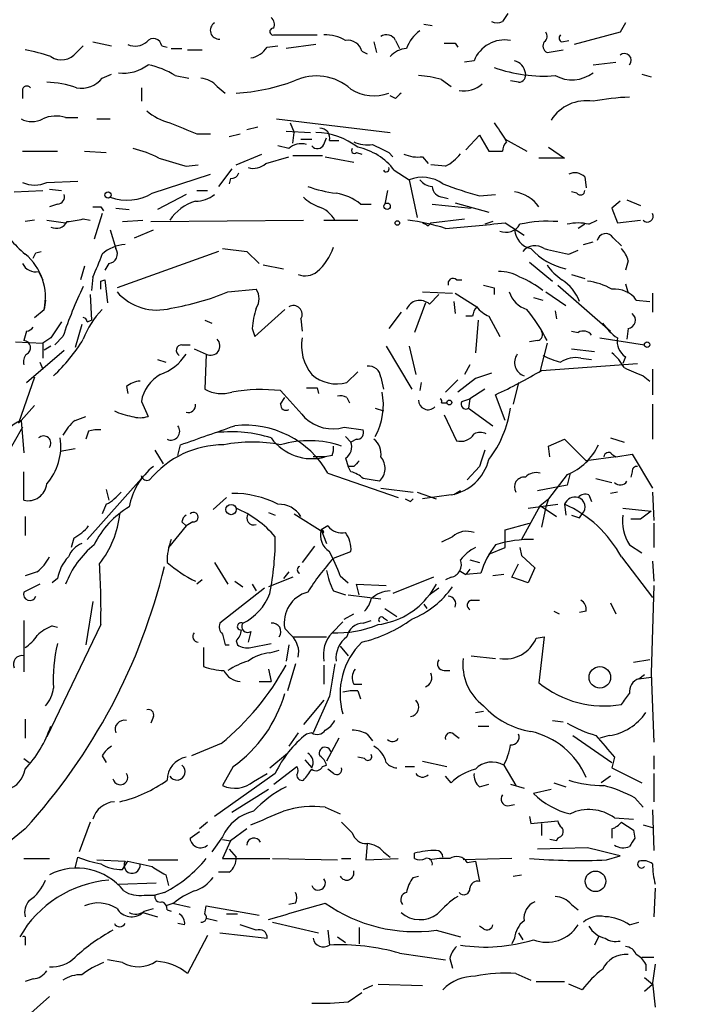
# Model space of a CAD drawing. Extents: x 12 to 358994, y -178430 to 180079.
# Drawn here: x 835 to 877, y 204 to 266 of the extents above; entities that cross this region are included whole.
import ezdxf

# ---------------------------------------------------------------- set-up
doc = ezdxf.new("R2010")
doc.units = 0
doc.header["$MEASUREMENT"] = 0
doc.layers.add('MAIN', color=5, linetype='CONTINUOUS')

msp = doc.modelspace()

# ---------------------------------------------------------------- linework, layer by layer
at = {"layer": 'MAIN'}
for p, q in [((860.7213, 265.5993), (861.2293, 265.5146)), ((872.998, 265.0913), (870.1193, 264.3293)), ((873.3367, 265.684), (872.998, 265.0913)), ((839.978, 264.4986), (841.1633, 264.2446)), ((851.3233, 264.922), (854.0327, 264.922)), ((857.5887, 264.4986), (857.758, 263.8213)), ((858.9433, 264.5833), (859.1973, 264.0753)), ((869.3573, 264.4986), (869.7807, 264.5833)), ((838.962, 263.8213), (839.3853, 264.2446)), ((844.296, 264.2446), (844.6347, 264.16)), ((844.8887, 264.0753), (845.566, 264.0753)), ((845.9047, 263.9906), (846.836, 263.9906)), ((850.9, 264.16), (851.5773, 264.2446)), ((853.948, 264.3293), (852.0853, 264.0753)), ((856.8267, 263.906), (857.1653, 263.7366)), ((862.6687, 264.414), (862.838, 264.16)), ((868.426, 263.8213), (869.442, 263.9906)), ((863.854, 263.3133), (863.2613, 263.2286)), ((871.3047, 263.0593), (872.744, 263.2286)), ((840.5707, 262.2126), (841.1633, 262.4666)), ((845.1427, 262.382), (845.9893, 262.2126)), ((861.822, 262.128), (862.4147, 261.7046)), ((866.648, 261.9586), (866.14, 262.0433)), ((874.3527, 262.4666), (874.9453, 262.2973)), ((835.5753, 261.4506), (835.5753, 260.9426)), ((843.026, 261.62), (843.026, 260.7733)), ((847.7673, 261.7046), (848.2753, 261.2813)), ((858.9433, 260.9426), (858.6047, 261.112)), ((838.2847, 259.7573), (839.0467, 259.7573)), ((840.232, 259.6726), (841.0787, 259.6726)), ((851.4927, 259.6726), (858.6047, 258.826)), ((849.63, 258.9953), (850.3073, 259.1646)), ((852.3393, 259.4186), (852.5933, 258.826)), ((846.4973, 258.7413), (847.344, 258.7413)), ((848.5293, 258.572), (849.2067, 258.7413)), ((852.0853, 258.9106), (853.6093, 258.826)), ((852.5087, 258.1486), (852.5933, 258.826)), ((853.0167, 258.4026), (853.694, 258.4026)), ((854.456, 258.064), (854.6253, 258.4873)), ((854.7947, 258.318), (855.3873, 258.318)), ((863.346, 257.7253), (864.1927, 258.6566)), ((864.1927, 258.6566), (864.7853, 257.6406)), ((865.8013, 258.4026), (867.156, 257.6406)), ((865.886, 258.2333), (865.8013, 258.4026)), ((852.2547, 257.81), (851.5773, 257.9793)), ((868.5107, 257.8946), (869.5267, 257.2173)), ((835.5753, 257.6406), (837.7767, 257.6406)), ((839.47, 257.6406), (840.8247, 257.556)), ((848.9527, 256.794), (850.5613, 257.4713)), ((850.8153, 256.8786), (852.2547, 257.302)), ((852.5087, 257.3866), (854.3713, 257.3866)), ((854.5407, 257.302), (856.3187, 256.9633)), ((856.488, 257.556), (856.8267, 257.4713)), ((858.52, 257.556), (858.774, 257.302)), ((860.6367, 257.302), (860.9753, 256.8786)), ((869.5267, 257.2173), (867.918, 257.2173)), ((845.82, 256.7093), (846.582, 256.794)), ((848.6987, 256.54), (847.852, 255.4393)), ((858.8587, 256.4553), (859.79, 255.8626)), ((862.076, 256.7093), (861.1447, 256.794)), ((843.7033, 255.016), (847.344, 256.2013)), ((848.614, 255.9473), (848.5293, 255.6086)), ((859.79, 255.8626), (860.298, 253.492)), ((870.7967, 256.032), (870.8813, 255.3546)), ((837.0993, 255.6933), (839.0467, 255.778)), ((837.2687, 255.27), (838.0307, 255.1853)), ((835.0673, 255.1006), (836.8453, 255.1853)), ((845.82, 254.9313), (844.042, 254)), ((846.4973, 255.1853), (847.1747, 255.1853)), ((858.4353, 255.1853), (858.266, 254.3386)), ((861.9067, 254.762), (862.2453, 254.6773)), ((864.1927, 254.8466), (865.2087, 254.9313)), ((870.2887, 255.016), (869.95, 255.1006)), ((837.7767, 254.3386), (837.2687, 254.1693)), ((840.486, 254.1693), (840.6553, 253.9153)), ((841.4173, 254.0846), (842.264, 254)), ((856.742, 254.3386), (857.4193, 254.3386)), ((861.2293, 254.3386), (863.6847, 254.0846)), ((862.6687, 254.4233), (864.7853, 253.8306)), ((872.998, 254.508), (872.49, 254.0846)), ((872.49, 254.0846), (872.8287, 253.1533)), ((873.4213, 254.5926), (874.268, 254.254)), ((839.3853, 253.4073), (839.8087, 253.3226)), ((840.5707, 253.746), (840.0627, 252.1373)), ((861.1447, 253.1533), (863.2613, 253.4073)), ((836.3373, 253.3226), (835.7447, 253.238)), ((837.0993, 253.3226), (838.2847, 253.1533)), ((841.8407, 253.238), (843.1107, 253.3226)), ((843.6187, 253.238), (853.186, 253.3226)), ((854.456, 253.3226), (856.5727, 253.3226)), ((860.9753, 252.984), (861.1447, 253.1533)), ((865.0393, 253.238), (864.5313, 253.0686)), ((865.8013, 253.1533), (866.9867, 252.3913)), ((870.7967, 253.0686), (870.3733, 252.8146)), ((871.0507, 253.0686), (871.5587, 253.3226)), ((872.8287, 253.1533), (874.268, 253.3226)), ((841.0787, 252.73), (841.4173, 251.5446)), ((842.6027, 252.222), (843.788, 252.73)), ((872.5747, 252.222), (873.0827, 251.714)), ((848.106, 251.5446), (849.63, 251.3753)), ((870.712, 251.7986), (871.3047, 251.968)), ((836.422, 251.2906), (836.7607, 251.3753)), ((847.852, 251.3753), (841.502, 249.0893)), ((849.63, 251.3753), (850.392, 250.6133)), ((869.7807, 251.206), (870.3733, 251.46)), ((839.47, 250.444), (839.216, 249.5973)), ((840.994, 250.6133), (840.74, 250.19)), ((850.646, 250.5286), (851.916, 250.2746)), ((867.3253, 250.698), (868.7647, 249.5126)), ((873.506, 250.7826), (873.3367, 250.19)), ((836.5913, 250.1053), (836.8453, 249.5973)), ((839.978, 249.7666), (839.8933, 248.92)), ((869.95, 249.936), (870.7967, 249.682)), ((840.486, 249.5126), (840.74, 249.5973)), ((840.74, 249.5973), (840.9093, 248.158)), ((862.7533, 249.5973), (863.092, 249.5973)), ((865.124, 249.0893), (865.124, 248.666)), ((869.1033, 249.2586), (872.4053, 246.38)), ((873.3367, 249.3433), (873.506, 248.7506)), ((839.8087, 248.666), (839.8933, 247.0573)), ((848.4447, 248.8353), (850.2227, 249.0046)), ((860.6367, 248.8353), (862.4993, 248.7506)), ((861.06, 248.0733), (861.6527, 248.666)), ((862.6687, 248.7506), (864.0233, 247.904)), ((867.5793, 248.4966), (868.172, 248.3273)), ((868.3413, 248.8353), (869.6113, 247.9886)), ((875.03, 248.7506), (875.03, 247.5653)), ((837.0147, 248.3273), (836.93, 247.7346)), ((860.806, 248.158), (860.1287, 246.2953)), ((862.584, 248.2426), (862.6687, 247.4806)), ((874.014, 248.3273), (874.8607, 248.2426)), ((836.3373, 247.2266), (836.93, 247.7346)), ((850.138, 246.0413), (852.0007, 247.7346)), ((859.282, 247.5653), (858.52, 246.5493)), ((863.7693, 247.3113), (863.346, 247.3113)), ((864.7853, 247.3113), (865.4627, 246.0413)), ((868.934, 247.65), (869.0187, 247.142)), ((839.3007, 246.8033), (838.8773, 245.364)), ((839.6393, 246.9726), (839.8933, 247.0573)), ((847.0053, 247.0573), (847.4287, 246.888)), ((853.0167, 247.142), (853.1013, 246.38)), ((864.108, 247.0573), (863.9387, 245.0253)), ((835.8293, 246.38), (835.66, 245.7873)), ((838.1153, 246.0413), (837.6073, 245.5333)), ((849.9687, 246.5493), (850.138, 246.0413)), ((869.95, 246.38), (870.3733, 246.2953)), ((873.506, 246.5493), (873.4213, 245.872)), ((835.152, 245.7026), (836.8453, 245.618)), ((837.3533, 245.9566), (836.8453, 245.618)), ((836.8453, 245.618), (836.8453, 244.6866)), ((837.3533, 245.4486), (836.93, 245.1946)), ((845.566, 245.5333), (846.074, 245.5333)), ((858.3507, 245.4486), (859.9593, 242.7393)), ((859.79, 245.4486), (860.2133, 243.6706)), ((867.8333, 245.7873), (867.3253, 245.7026)), ((868.426, 245.618), (868.0027, 243.9246)), ((871.728, 245.9566), (874.522, 245.5333)), ((835.8293, 243.1626), (838.2, 245.1946)), ((846.328, 245.2793), (847.09, 244.9406)), ((847.09, 244.9406), (847.0053, 242.7393)), ((869.95, 245.2793), (871.3893, 245.11)), ((873.3367, 244.7713), (873.1673, 244.348)), ((836.676, 244.4326), (836.8453, 244.0093)), ((844.042, 244.602), (844.55, 244.4326)), ((863.6, 244.2633), (863.2613, 243.6706)), ((868.0873, 243.9246), (874.0987, 244.348)), ((870.5427, 244.6866), (871.22, 244.602)), ((855.8953, 243.1626), (856.5727, 243.84)), ((874.4373, 243.586), (874.8607, 243.2473)), ((875.03, 244.0093), (875.03, 242.4006)), ((836.3373, 243.5013), (835.3213, 240.6226)), ((842.0947, 242.9086), (842.1793, 242.4853)), ((858.012, 243.5013), (858.1813, 242.7393)), ((860.552, 243.1626), (860.4673, 242.6546)), ((862.838, 243.332), (862.076, 242.57)), ((863.9387, 243.4166), (862.838, 242.57)), ((866.648, 243.1626), (866.3093, 241.808)), ((854.0327, 242.824), (854.1173, 242.4853)), ((864.5313, 242.7393), (863.6, 242.1466)), ((865.8013, 240.792), (865.2087, 242.4006)), ((836.3373, 241.7233), (835.4907, 240.792)), ((843.026, 241.9773), (843.4493, 241.046)), ((851.7467, 241.808), (852.0007, 242.2313)), ((855.8953, 242.2313), (856.0647, 241.8926)), ((861.822, 241.8926), (862.1607, 241.8926)), ((863.092, 241.9773), (863.6, 242.1466)), ((863.6, 242.1466), (863.5153, 241.554)), ((875.03, 241.808), (875.03, 239.6066)), ((838.8773, 240.792), (839.5547, 241.046)), ((857.6733, 241.554), (858.1813, 241.3846)), ((861.9913, 241.1306), (862.7533, 239.522)), ((863.5153, 241.554), (865.0393, 240.4533)), ((835.3213, 240.6226), (835.4907, 240.792)), ((835.4907, 240.792), (835.66, 238.76)), ((835.5753, 240.3686), (833.882, 237.4053)), ((839.724, 240.1146), (839.5547, 239.6066)), ((855.726, 240.3686), (856.9113, 240.1993)), ((845.312, 238.5906), (845.4813, 239.268)), ((855.8107, 239.776), (856.1493, 239.4373)), ((856.488, 239.6066), (856.1493, 239.4373)), ((868.5107, 239.1833), (869.5267, 239.6066)), ((869.5267, 239.6066), (870.8813, 238.252)), ((872.4053, 239.6913), (873.252, 239.4373)), ((838.8773, 239.014), (837.946, 238.8446)), ((843.8727, 238.9293), (844.3807, 238.0826)), ((854.964, 238.5906), (854.5407, 238.506)), ((868.5953, 238.506), (868.5107, 239.1833)), ((872.49, 238.6753), (872.744, 238.506)), ((872.744, 238.506), (873.76, 238.6753)), ((873.76, 238.6753), (875.03, 236.5586)), ((854.5407, 238.506), (853.7787, 238.506)), ((855.8107, 238.4213), (855.98, 237.9133)), ((872.744, 238.506), (870.8813, 238.252)), ((835.66, 235.7966), (835.66, 237.5746)), ((854.71, 237.49), (859.1127, 235.966)), ((856.3187, 237.9133), (855.98, 237.9133)), ((856.1493, 237.5746), (855.98, 237.9133)), ((864.1927, 237.9133), (863.4307, 237.0666)), ((869.696, 237.4053), (868.5107, 235.8813)), ((869.8653, 237.49), (869.696, 236.728)), ((873.76, 237.5746), (873.6753, 237.236)), ((843.026, 237.1513), (839.6393, 233.3413)), ((869.696, 236.728), (867.8333, 236.3893)), ((871.474, 237.1513), (872.49, 236.8973)), ((840.8247, 236.474), (840.994, 235.7966)), ((858.012, 236.5586), (860.044, 236.3046)), ((860.298, 236.3046), (861.4833, 235.8813)), ((862.4147, 236.1353), (860.6367, 235.8813)), ((863.0073, 236.3893), (862.584, 236.1353)), ((871.0507, 236.1353), (871.22, 235.712)), ((872.8287, 236.3046), (872.4053, 236.22)), ((875.03, 236.3046), (875.1147, 234.5266)), ((840.8247, 235.5426), (840.5707, 234.95)), ((848.36, 235.966), (847.5133, 235.204)), ((859.8747, 235.712), (860.044, 235.8813)), ((867.2407, 235.2886), (869.1033, 235.5426)), ((868.0027, 235.458), (868.5107, 235.8813)), ((868.5107, 235.8813), (868.3413, 235.3733)), ((869.5267, 235.5426), (869.6113, 234.8653)), ((850.9847, 235.0346), (851.408, 234.8653)), ((852.5933, 234.95), (854.456, 233.7646)), ((868.0027, 235.458), (866.8173, 233.3413)), ((868.0027, 235.458), (869.0187, 234.7806)), ((868.3413, 235.3733), (868.0873, 234.1033)), ((870.458, 234.696), (870.6273, 234.95)), ((873.1673, 235.2886), (874.9453, 235.1193)), ((835.7447, 234.7806), (835.7447, 233.5953)), ((845.566, 234.442), (845.82, 234.188)), ((846.2433, 234.442), (845.82, 234.188)), ((865.8013, 233.934), (867.3253, 234.3573)), ((874.268, 234.6113), (873.6753, 234.6113)), ((875.1147, 234.3573), (875.1147, 232.8333)), ((845.82, 234.188), (844.7193, 232.8333)), ((854.71, 234.188), (854.2867, 233.934)), ((854.2867, 233.934), (854.6253, 233.0873)), ((865.8013, 232.8333), (865.8013, 233.934)), ((838.7927, 233.426), (838.6233, 232.8333)), ((862.4993, 233.5106), (861.822, 233.172)), ((853.8633, 232.918), (853.1013, 231.902)), ((855.0487, 232.156), (856.1493, 232.5793)), ((864.7853, 232.41), (865.8013, 232.8333)), ((866.7327, 232.8333), (866.8173, 232.3253)), ((873.5907, 233.0026), (874.3527, 232.4946)), ((847.598, 231.902), (848.4447, 230.5473)), ((863.6, 232.0713), (864.1927, 231.902)), ((866.2247, 230.9706), (866.648, 231.8173)), ((866.8173, 232.3253), (867.664, 231.5633)), ((873.0827, 232.2406), (875.03, 229.7006)), ((875.03, 231.9866), (875.1147, 230.7166)), ((836.5067, 231.3093), (835.7447, 231.0553)), ((852.2547, 231.3093), (851.916, 230.886)), ((862.9227, 231.394), (863.346, 231.14)), ((863.6, 231.4786), (863.346, 231.14)), ((864.2773, 231.2246), (863.346, 231.14)), ((867.664, 231.5633), (867.2407, 230.632)), ((837.7767, 230.886), (837.438, 230.632)), ((846.836, 230.8013), (846.4973, 230.5473)), ((848.868, 230.7166), (849.376, 230.378)), ((852.5087, 230.9706), (850.9847, 230.378)), ((855.472, 231.0553), (855.98, 230.632)), ((861.314, 230.9706), (858.774, 229.9546)), ((862.4147, 230.9706), (862.076, 230.8013)), ((865.7167, 231.14), (865.0393, 231.0553)), ((867.2407, 230.632), (866.2247, 230.9706)), ((836.676, 230.5473), (835.66, 230.0393)), ((850.7307, 230.2933), (847.9367, 228.092)), ((849.9687, 230.5473), (850.2227, 230.124)), ((855.0487, 230.124), (855.8107, 229.87)), ((856.6573, 229.87), (856.488, 230.5473)), ((856.488, 230.5473), (858.3507, 230.4626)), ((861.4833, 230.5473), (861.06, 229.87)), ((861.6527, 230.2933), (861.06, 229.87)), ((875.1147, 230.4626), (874.9453, 224.9593)), ((839.978, 229.4466), (839.5547, 226.7373)), ((855.98, 229.87), (858.012, 229.616)), ((863.6847, 229.5313), (864.1927, 229.5313)), ((872.4053, 229.362), (872.744, 228.6846)), ((858.266, 229.0233), (859.028, 228.5153)), ((860.7213, 229.2773), (860.8907, 229.0233)), ((868.8493, 228.854), (869.188, 228.6846)), ((870.8813, 228.854), (870.458, 228.7693)), ((835.66, 228.2613), (835.66, 225.044)), ((854.964, 227.4993), (855.6413, 228.1766)), ((855.726, 228.346), (856.3187, 228.6846)), ((856.9113, 228.092), (857.4193, 228.2613)), ((858.1813, 228.4306), (858.4353, 228.2613)), ((840.486, 228.0073), (837.0993, 220.98)), ((837.438, 227.9226), (837.7767, 227.838)), ((849.884, 227.584), (849.7147, 226.9066)), ((852.424, 227.33), (852.0007, 227.7533)), ((848.9527, 226.9913), (849.0373, 226.7373)), ((852.5087, 227.2453), (854.6253, 227.2453)), ((867.7487, 227.1606), (868.2567, 227.2453)), ((868.2567, 227.2453), (867.918, 224.3666)), ((846.9207, 226.568), (846.9207, 225.3826)), ((848.2753, 226.7373), (848.5293, 226.7373)), ((849.884, 226.568), (851.154, 226.822)), ((851.0693, 226.2293), (851.662, 226.3986)), ((852.2547, 226.7373), (852.0853, 225.7213)), ((855.472, 226.6526), (855.98, 226.06)), ((863.6847, 226.06), (865.2087, 225.8906)), ((874.8607, 225.806), (873.8447, 225.6366)), ((850.9847, 225.2133), (851.154, 224.4513)), ((852.678, 225.552), (852.17, 223.8586)), ((854.456, 225.4673), (854.456, 224.282)), ((861.9913, 225.1286), (862.33, 225.1286)), ((850.392, 224.4513), (851.154, 224.4513)), ((874.1833, 224.6206), (874.522, 224.8746)), ((874.1833, 224.6206), (874.9453, 224.7053)), ((874.9453, 224.9593), (875.1147, 220.6413)), ((856.3187, 224.282), (856.8267, 224.282)), ((856.5727, 223.8586), (856.742, 223.3506)), ((854.456, 223.266), (853.186, 221.742)), ((854.7947, 223.52), (853.7787, 221.234)), ((863.9387, 222.504), (864.4467, 222.5886)), ((835.7447, 222.0806), (835.7447, 220.8953)), ((843.788, 222.25), (843.6187, 221.8266)), ((868.7647, 221.996), (869.442, 221.9113)), ((864.108, 221.6573), (864.7853, 221.6573)), ((852.8473, 221.234), (852.2547, 220.3873)), ((853.694, 221.234), (853.3553, 221.1493)), ((855.3873, 220.8953), (854.6253, 219.456)), ((857.1653, 221.1493), (857.504, 220.726)), ((862.584, 221.1493), (862.9227, 220.8953)), ((870.0347, 221.0646), (872.49, 219.3713)), ((872.3207, 221.0646), (871.728, 220.8953)), ((848.0213, 220.5566), (846.1587, 219.7946)), ((835.66, 219.6253), (835.9987, 219.3713)), ((840.5707, 219.7946), (840.8247, 219.3713)), ((851.0693, 219.0326), (852.17, 219.964)), ((853.2707, 219.5406), (853.694, 219.0326)), ((856.996, 219.6253), (856.5727, 219.71)), ((872.6593, 219.71), (872.49, 219.0326)), ((875.1147, 219.7946), (875.1147, 218.948)), ((848.7833, 219.1173), (848.106, 217.932)), ((851.3233, 218.0166), (852.7627, 219.1173)), ((854.3713, 219.1173), (854.6253, 219.202)), ((855.0487, 218.694), (854.71, 218.948)), ((859.536, 219.1173), (860.1287, 219.1173)), ((860.6367, 219.456), (862.1607, 219.1173)), ((865.7167, 219.202), (866.4787, 217.932)), ((872.49, 219.0326), (874.3527, 218.1013)), ((851.408, 218.694), (847.598, 215.9846)), ((850.0533, 218.186), (850.9, 218.694)), ((862.4147, 218.1013), (862.076, 218.5246)), ((872.4053, 218.5246), (871.8127, 218.1013)), ((875.1147, 218.694), (875.1147, 216.916)), ((850.9847, 217.678), (848.6987, 216.2386)), ((864.1927, 217.8473), (864.7853, 218.0166)), ((866.14, 218.0166), (866.9867, 217.7626)), ((868.68, 217.678), (867.5793, 217.424)), ((868.8493, 218.1013), (869.6113, 217.8473)), ((873.9293, 217.17), (874.4373, 216.5773)), ((854.5407, 216.5773), (855.472, 216.154)), ((865.9707, 216.662), (866.394, 216.7466)), ((875.03, 216.408), (875.1147, 213.868)), ((867.3253, 215.9846), (867.41, 215.5613)), ((872.6593, 215.9), (873.8447, 215.8153)), ((835.7447, 215.2226), (833.4587, 213.36)), ((839.8087, 215.646), (839.1313, 213.7833)), ((847.1747, 215.646), (846.6667, 215.2226)), ((849.63, 215.2226), (848.614, 214.4606)), ((867.41, 215.5613), (869.1033, 215.7306)), ((868.0873, 215.5613), (868.0873, 214.7993)), ((872.49, 215.2226), (872.49, 214.63)), ((874.4373, 215.4766), (875.03, 215.3073)), ((846.074, 214.63), (846.6667, 215.0533)), ((848.106, 214.7146), (847.4287, 213.7833)), ((848.106, 214.5453), (848.614, 214.4606)), ((869.0187, 214.4606), (868.5953, 214.5453)), ((873.8447, 215.138), (873.9293, 214.63)), ((848.614, 214.4606), (848.106, 213.36)), ((848.5293, 213.9526), (848.9527, 213.4446)), ((857.1653, 214.2913), (857.0807, 213.2753)), ((870.966, 214.0373), (867.8333, 213.9526)), ((835.66, 213.36), (837.2687, 213.36)), ((838.8773, 212.7673), (839.0467, 213.4446)), ((848.106, 213.36), (851.0693, 213.36)), ((851.2387, 213.36), (855.3027, 213.2753)), ((855.5567, 213.36), (856.1493, 213.36)), ((857.0807, 213.2753), (859.1127, 213.36)), ((858.1813, 213.7833), (858.6047, 213.4446)), ((860.1287, 213.36), (860.1287, 213.6986)), ((866.2247, 213.36), (863.1767, 213.2753)), ((872.1513, 213.2753), (872.998, 213.5293)), ((840.232, 213.2753), (842.01, 213.1906)), ((841.8407, 212.6826), (842.1793, 213.1906)), ((843.4493, 213.2753), (845.312, 213.2753)), ((863.4307, 213.106), (863.9387, 213.1906)), ((863.9387, 213.1906), (864.1927, 211.9206)), ((844.55, 212.344), (844.7193, 211.6666)), ((848.5293, 212.5133), (847.852, 212.5133)), ((860.044, 212.1746), (860.3827, 212.2593)), ((866.3093, 212.2593), (866.8173, 212.344)), ((841.5867, 211.7513), (843.9573, 211.836)), ((875.1993, 211.4973), (875.1147, 209.7193)), ((843.1953, 211.074), (843.8727, 211.074)), ((844.4653, 211.2433), (843.8727, 211.074)), ((843.1953, 210.058), (843.788, 210.2273)), ((845.058, 210.566), (844.55, 210.3966)), ((844.9733, 210.566), (846.074, 210.312)), ((847.0053, 209.8886), (847.09, 210.3966)), ((847.09, 210.3966), (850.392, 209.804)), ((852.678, 210.566), (852.2547, 210.4813)), ((869.95, 210.4813), (870.3733, 210.1426)), ((843.1107, 209.9733), (844.042, 209.7193)), ((844.6347, 210.1426), (844.8887, 210.058)), ((847.09, 209.6346), (847.7673, 209.4653)), ((848.36, 209.8886), (849.0373, 209.8886)), ((845.7353, 209.2113), (845.312, 209.296)), ((850.2227, 208.8726), (849.2067, 209.2113)), ((851.2387, 209.3806), (854.1173, 208.7033)), ((856.6573, 209.042), (856.6573, 208.026)), ((864.4467, 208.9573), (864.1927, 209.1266)), ((873.5907, 209.2113), (874.1833, 209.3806)), ((847.1747, 208.534), (845.9047, 206.1633)), ((847.9367, 208.7033), (850.9, 208.3646)), ((854.71, 208.8726), (854.7947, 207.9413)), ((855.3027, 208.4493), (855.8107, 208.1106)), ((861.4833, 208.8726), (863.0073, 208.4493)), ((866.648, 208.7033), (866.902, 208.28)), ((871.6433, 208.4493), (871.3893, 207.9413)), ((835.7447, 208.28), (835.7447, 207.9413)), ((866.394, 208.3646), (866.2247, 208.026)), ((859.1973, 207.4333), (862.076, 207.01)), ((874.3527, 207.1793), (875.1147, 207.1793)), ((841.8407, 206.8406), (840.9093, 207.01)), ((862.33, 207.0946), (862.4993, 206.502)), ((874.6067, 206.756), (874.6067, 206.3326)), ((866.4787, 206.1633), (867.41, 205.74)), ((874.522, 205.9093), (875.03, 205.486)), ((836.2527, 205.8246), (835.7447, 205.6553)), ((857.504, 205.4013), (856.9113, 205.1473)), ((857.8427, 205.486), (860.6367, 205.4013)), ((867.7487, 205.6553), (869.5267, 205.6553)), ((870.6273, 205.1473), (869.7807, 205.486)), ((874.522, 205.0626), (875.03, 205.486)), ((875.03, 205.5706), (875.1993, 204.0466)), ((837.2687, 204.724), (834.898, 202.6073)), ((855.98, 204.3853), (856.8267, 204.978))]:
    msp.add_line(p, q, dxfattribs=at)
for centre, radius in [((179739.6271, 824.5404), 179254.7411), ((840.9375, 254.9031), 0.1995), ((858.4111, 254.1996), 0.201), ((859.0562, 253.1533), 0.1411), ((874.6913, 245.5334), 0.1693), ((862.3088, 241.9139), 0.1496), ((848.6389, 235.209), 0.3237), ((871.7326, 224.7022), 0.6723), ((871.4603, 211.9349), 0.6424)]:
    msp.add_circle(centre, radius, dxfattribs=at)
for centre, radius, start, end in [((850.7308, 265.557), 0.6292, 340.338213, 47.731211), ((865.2934, 266.4041), 0.7201, 241.943894, 298.049084), ((992.7897, 181.3554), 152.6259, 146.192738, 146.421942), ((847.8906, 265.2171), 0.551, 122.074823, 274.799045), ((851.2809, 265.1337), 0.2158, 78.66924, 281.325546), ((861.6956, 263.3554), 2.1962, 124.006268, 160.865451), ((868.0296, 264.8334), 0.4046, 304.14965, 39.604292), ((842.645, 265.3031), 1.0794, 244.441492, 311.81559), ((843.7772, 264.1767), 0.5232, 7.45643, 142.032818), ((854.5743, 262.5166), 2.4083, 59.110093, 92.815596), ((855.9461, 263.6857), 0.9078, 14.045429, 98.578205), ((858.3638, 264.2928), 0.6483, 26.624343, 122.866395), ((865.7833, 262.533), 2.0811, 80.130773, 157.979267), ((868.6164, 264.2287), 0.4497, 143.117361, 244.950779), ((869.4209, 264.7315), 0.2414, 127.88123, 254.726148), ((833.6523, 252.771), 11.413, 71.078151, 79.435978), ((849.5449, 265.0918), 1.6445, 281.899604, 325.486632), ((859.7195, 262.6078), 1.4709, 93.851648, 139.281668), ((862.33, 433.7639), 169.3502, 269.885409, 270.114592), ((838.0182, 264.5778), 1.2096, 236.65544, 321.286188), ((866.161, 262.4242), 0.9191, 7.948497, 75.315136), ((873.2802, 263.3415), 0.4196, 317.73366, 132.26634), ((841.8832, 265.133), 2.5987, 263.448467, 307.060837), ((842.3479, 257.8498), 5.3247, 58.339768, 78.062241), ((868.1721, 271.2091), 8.8599, 249.877277, 274.933186), ((839.2862, 263.2198), 1.6323, 258.54413, 321.899355), ((846.6531, 260.7461), 1.4698, 40.704043, 86.16907), ((848.1231, 274.3228), 13.0679, 273.639813, 290.003409), ((853.9903, 259.1221), 3.2381, 48.18219, 115.558438), ((860.1625, 256.9292), 5.4572, 72.296486, 87.687485), ((866.6292, 262.4195), 0.4613, 272.335786, 16.600508), ((869.9857, 264.3385), 2.2212, 241.740124, 306.428289), ((835.8596, 261.4445), 0.2843, 38.11535, 178.770838), ((837.0767, 256.5417), 5.4169, 69.632743, 89.760956), ((857.5857, 263.7511), 2.6406, 237.046536, 290.721116), ((863.2464, 263.0083), 1.591, 258.26065, 314.523798), ((943.8126, 176.412), 119.7841, 134.885442, 135.114558), ((870.8938, 258.1844), 2.6213, 80.981466, 147.624365), ((874.0059, 246.8768), 14.1566, 91.680674, 100.999976), ((845.6437, 262.745), 3.4307, 228.372286, 255.83252), ((836.168, 260.9428), 1.4395, 241.93243, 298.06757), ((837.679, 257.7774), 2.0705, 72.989843, 113.744733), ((1014.9703, 682.3917), 455.9197, 248.084585, 248.313775), ((854.2212, 258.4834), 0.5969, 343.912199, 91.843278), ((1119.4855, 428.2508), 305.2934, 213.57418, 213.803342), ((853.7788, 254.1851), 4.644, 53.013881, 87.91201), ((840.9962, 251.2001), 6.7828, 62.513907, 77.034698), ((853.0167, 257.0197), 1.0978, 72.035422, 133.955556), ((854.0492, 258.2535), 0.4487, 217.666685, 335.022443), ((856.361, 257.683), 0.1796, 135, 315), ((857.2075, 260.2218), 2.1781, 245.916786, 277.82393), ((855.8122, 254.1517), 3.8194, 37.094618, 78.514724), ((985.0119, 511.8098), 283.981, 243.320357, 243.54954), ((866.5889, 257.5813), 0.9587, 137.151439, 176.453861), ((971.9801, 680.3109), 441.9895, 253.185864, 253.415034), ((860.3401, 259.4599), 2.1782, 245.917859, 277.826177), ((860.6369, 259.4182), 3.0674, 297.979423, 320.602432), ((865.2087, 469.2904), 211.6502, 269.885381, 270.114592), ((850.0533, 257.6689), 1.0978, 252.035422, 313.955556), ((858.3507, 256.54), 0.1893, 206.565051, 26.551512), ((848.6818, 256.3959), 0.4537, 261.405541, 345.982133), ((860.6048, 253.7063), 2.3051, 55.612961, 110.700049), ((861.3101, 256.4822), 1.046, 216.322154, 265.569787), ((870.1723, 255.4179), 0.8758, 44.52351, 116.5592), ((836.3373, 257.3235), 1.7995, 244.947329, 295.052671), ((856.2181, 263.1625), 8.2077, 250.215915, 263.001139), ((861.9489, 255.4816), 0.7208, 183.364127, 266.643808), ((871.6146, 280.9223), 27.1114, 249.017992, 254.112111), ((837.7579, 254.7995), 0.4613, 272.335786, 16.600508), ((842.1255, 257.6326), 3.0555, 249.964987, 301.08982), ((846.3703, 256.498), 1.9905, 271.22059, 308.083017), ((855.0348, 256.639), 2.6346, 225.433655, 249.619837), ((854.7425, 251.8932), 3.1588, 50.728588, 81.342235), ((866.0201, 252.7762), 2.3543, 36.279481, 80.861757), ((870.5125, 255.1913), 0.2843, 218.071195, 358.790557), ((840.232, 381.1692), 127.0002, 269.885409, 270.114592), ((847.1975, 251.7587), 2.8591, 105.931633, 146.839616), ((853.6203, 252.54), 1.7034, 27.350288, 73.036251), ((837.3597, 262.43), 9.2473, 276.267937, 282.653136), ((874.7034, 253.5767), 0.3679, 223.678532, 27.400918), ((840.4848, 256.8779), 7.3918, 209.500006, 230.113942), ((837.692, 253.5765), 0.7572, 243.428181, 333.445101), ((858.1243, 240.1586), 13.2586, 72.659587, 83.151563), ((903.126, 337.7086), 94.6305, 243.32033, 243.54954), ((779.2665, 1184.2773), 935.1364, 275.08039, 275.3095806), ((865.8436, 253.6192), 1.0457, 248.639139, 328.230981), ((868.4886, 245.1685), 8.0929, 85.643865, 102.531035), ((870.3733, 250.4025), 2.7508, 75.744007, 104.253974), ((867.725, 252.8427), 1.3358, 184.839871, 256.36012), ((872.1006, 251.9341), 0.5547, 31.268462, 167.665012), ((842.1282, 249.4673), 2.3343, 92.902487, 131.853481), ((840.9263, 251.2059), 0.5965, 276.517348, 34.59856), ((851.7874, 252.7028), 3.4334, 310.840401, 341.780357), ((867.6725, 250.7148), 1.0149, 54.853494, 139.395644), ((870.559, 254.4601), 4.2914, 222.795043, 257.241952), ((953.6686, 632.375), 390.2909, 257.358994, 257.588177), ((871.8784, 250.377), 1.6774, 13.993164, 44.113543), ((833.5541, 248.52), 3.466, 346.903164, 50.800617), ((751.6774, 293.4513), 94.6529, 333.320357, 333.549513), ((828.1564, 255.4761), 13.1282, 334.220765, 341.018513), ((836.4221, 251.0369), 0.9468, 206.575876, 280.294022), ((871.4305, 252.6018), 3.6504, 214.606903, 235.393097), ((853.301, 250.9941), 1.1512, 246.790954, 309.462742), ((862.5416, 249.3645), 0.3147, 47.717737, 199.667298), ((865.4963, 247.6999), 2.4083, 59.110093, 92.815596), ((864.1319, 243.6982), 6.6022, 52.270925, 66.800954), ((862.7256, 237.8881), 25.9257, 154.194512, 161.67037), ((713.486, 249.2586), 127.0003, 359.885409, 0.114591), ((907.1177, 418.5282), 174.5652, 255.851163, 256.080306), ((867.7892, 247.1987), 2.8657, 21.362932, 56.825093), ((870.4722, 245.4912), 4.0516, 60.130582, 82.99952), ((844.0045, 251.0245), 3.3249, 221.179603, 285.422276), ((842.1955, 263.9764), 16.38, 279.46353, 292.427453), ((849.27, 248.412), 1.122, 328.113159, 31.882505), ((867.7351, 249.4144), 1.7768, 199.021296, 250.978704), ((872.6726, 247.3622), 1.6525, 35.733966, 96.344021), ((852.5389, 247.4262), 0.5559, 329.255414, 120.744586), ((860.4557, 247.4138), 0.8945, 47.500964, 158.983643), ((864.7268, 247.2517), 0.9594, 137.162672, 176.438195), ((865.59, 249.132), 1.9906, 218.089814, 246.155872), ((844.3227, 244.0383), 5.2669, 135.428462, 159.625517), ((839.3433, 246.9306), 0.299, 8.075896, 81.924104), ((854.1857, 246.3663), 4.221, 159.864971, 177.515164), ((860.3821, 241.929), 8.9214, 25.624956, 40.598369), ((873.4381, 247.0681), 0.5232, 277.45643, 52.032818), ((835.7872, 246.9301), 0.5517, 274.376403, 327.539959), ((1091.6918, 77.1147), 305.2796, 146.192733, 146.421916), ((874.9054, 248.9647), 3.6553, 214.620009, 235.379991), ((867.7627, 246.1683), 0.3875, 280.497939, 33.11188), ((870.7035, 245.7449), 0.6419, 36.421795, 120.960695), ((835.6506, 245.3452), 0.4422, 293.829647, 88.781952), ((830.174, 251.4755), 10.7818, 312.96744, 328.686642), ((845.5725, 245.1719), 0.3615, 91.030389, 240.903834), ((847.3621, 245.4547), 0.5817, 242.108874, 45.842832), ((855.845, 245.4481), 2.7904, 169.500298, 219.56896), ((874.0063, 245.7598), 1.1939, 170.512432, 235.886681), ((836.4218, 244.4327), 0.7804, 139.396316, 192.536771), ((843.2469, 246.546), 3.0328, 288.541289, 328.039273), ((867.2703, 244.4181), 0.8791, 143.534184, 251.179636), ((871.2603, 251.2421), 7.0936, 244.19172, 253.728197), ((870.5431, 242.6549), 3.0674, 27.979423, 50.602432), ((857.2782, 243.4519), 0.7354, 3.851386, 98.830866), ((870.2039, 243.0787), 1.6432, 78.101285, 124.519836), ((845.3745, 241.5949), 2.3794, 119.265802, 170.751842), ((855.2604, 245.435), 2.3594, 228.401954, 285.610163), ((949.1191, -10.4063), 267.7345, 108.322042, 108.551232), ((851.0373, 272.6488), 33.4033, 295.103274, 300.692357), ((1000.8355, 540.1436), 322.3708, 246.686223, 246.915422), ((842.9921, 241.8929), 1.3554, 92.148008, 131.461517), ((848.0454, 244.5895), 2.1225, 240.657245, 287.926182), ((850.5288, 231.5837), 11.1377, 83.722185, 99.457502), ((1275.8472, 622.8201), 569.5499, 221.873186, 222.102361), ((853.694, 412.1739), 169.3502, 269.885409, 270.114592), ((855.4719, 241.3842), 0.947, 63.443066, 100.291859), ((854.0414, 241.7555), 4.1363, 331.408223, 11.356658), ((845.9548, 241.7425), 0.4626, 253.057546, 8.140613), ((852.0854, 241.7657), 0.3413, 172.88123, 299.734472), ((860.9754, 242.0536), 0.5928, 179.188034, 315.567266), ((861.6528, 241.9773), 0.1892, 333.407865, 63.475575), ((863.3459, 241.8079), 0.3052, 146.289107, 303.710893), ((843.1466, 245.3224), 4.3355, 245.26741, 260.530291), ((842.9413, 242.5271), 1.5658, 251.068631, 288.931369), ((859.2517, 242.5605), 6.9614, 322.644831, 351.686923), ((836.4928, 238.4352), 2.561, 113.034963, 156.965037), ((840.8259, 238.4204), 3.0695, 129.407873, 152.017332), ((844.8639, 240.1175), 0.56, 245.838038, 36.847387), ((550.8446, 1086.55), 897.0494, 289.1747802, 289.4039592), ((849.5228, 234.504), 5.9852, 29.926786, 96.280886), ((855.0064, 242.7697), 2.5066, 226.175142, 286.683262), ((836.9063, 239.3678), 0.4515, 323.39409, 134.237298), ((840.3166, 238.2532), 1.9535, 85.025178, 107.659526), ((848.6559, 231.8143), 8.2636, 72.404174, 96.173044), ((856.5218, 240.03), 0.4247, 265.43576, 23.492649), ((863.0294, 240.4469), 0.9652, 253.378649, 328.688063), ((864.235, 239.1412), 0.8898, 64.647392, 115.352608), ((834.3557, 239.1834), 3.626, 319.169044, 8.051891), ((848.1922, 233.2389), 6.0291, 90.014255, 140.589636), ((849.9687, 230.0991), 9.3397, 79.025615, 100.974385), ((853.7122, 241.5697), 3.1738, 216.288583, 285.13225), ((853.5185, 233.2318), 6.2909, 71.095294, 106.358496), ((855.345, 239.1409), 0.8572, 302.909535, 20.229811), ((856.9035, 238.7114), 1.1273, 349.502415, 52.568995), ((868.3605, 240.7507), 3.6021, 291.762125, 335.693346), ((854.1165, 239.0141), 0.9474, 333.448472, 10.287538), ((1118.3618, 153.7714), 267.7346, 161.45385, 161.683033), ((872.2662, 238.4999), 0.2843, 38.087058, 178.770406), ((941.1504, 153.4452), 119.7133, 134.893835, 135.123052), ((857.2077, 237.7863), 1.0793, 311.818712, 41.822669), ((861.9031, 239.0633), 2.9724, 279.911055, 345.848749), ((846.2898, 234.685), 4.0842, 127.774215, 170.297823), ((855.7449, 235.9492), 1.675, 45.863544, 76.028469), ((867.7488, 236.5863), 0.9387, 74.30697, 136.199962), ((874.0564, 237.6169), 0.2994, 81.878017, 188.121983), ((835.9338, 236.9362), 1.172, 256.490196, 353.946471), ((842.878, 237.236), 0.1705, 330.217611, 29.753219), ((843.3788, 237.3912), 0.3598, 191.316179, 295.553719), ((815.0936, -16.9374), 257.5069, 80.424912, 80.654091), ((866.99, 236.6335), 0.608, 82.315055, 212.751648), ((873.0086, 237.2253), 0.4791, 223.198733, 329.479275), ((839.3856, 238.2515), 3.0674, 297.979423, 320.602432), ((848.7833, 230.1246), 6.096, 62.720365, 90.795175), ((870.839, 235.5426), 0.6294, 70.344339, 137.723862), ((851.6305, 233.9026), 1.6409, 32.349607, 91.857968), ((902.0353, 320.4816), 94.6752, 243.327151, 243.556307), ((870.1828, 235.2888), 0.7035, 74.288422, 158.851971), ((866.4471, 228.6603), 7.5399, 28.349495, 65.893074), ((870.2007, 235.3831), 0.6079, 314.566808, 73.505679), ((845.0818, 230.5495), 5.5865, 120.291135, 153.952791), ((835.7258, 235.5365), 5.9744, 321.498954, 354.366226), ((846.2856, 234.7383), 0.2993, 261.875312, 134.986464), ((846.4348, 229.2273), 6.5635, 40.737546, 67.441712), ((850.064, 234.6827), 0.4398, 142.575165, 291.15538), ((1001.6185, 65.5244), 211.6803, 126.756654, 126.985815), ((846.1162, 234.3997), 0.5518, 122.463229, 175.603684), ((912.5265, 361.773), 133.8593, 251.453817, 251.683013), ((875.8011, 234.4845), 2.6612, 171.773072, 213.838756), ((837.3536, 236.1349), 3.0674, 297.979423, 320.602432), ((855.4438, 233.5953), 1.2057, 163.684479, 237.426388), ((854.2725, 233.7505), 0.184, 4.39393, 85.575031), ((855.6054, 234.8732), 1.1274, 217.424828, 280.491662), ((854.3008, 232.6923), 1.852, 356.501825, 35.381588), ((863.3857, 232.5225), 1.3274, 69.342414, 131.894493), ((839.8511, 231.6902), 1.5016, 111.502403, 158.497597), ((848.7445, 231.9188), 4.1098, 159.749735, 180.234212), ((834.1119, 233.3639), 17.2967, 348.632185, 0.485953), ((867.442, 225.8368), 7.5058, 88.951851, 107.310217), ((843.8178, 228.4119), 5.9309, 129.282474, 158.896806), ((845.9799, 227.7493), 10.0513, 19.202697, 28.72019), ((865.3789, 230.1227), 3.0695, 117.982668, 140.592127), ((869.462, 229.6416), 5.421, 141.683858, 163.021447), ((834.5598, 233.6797), 3.0674, 309.397568, 332.020577), ((840.3167, 230.4626), 2.5751, 136.332732, 170.536215), ((798.5121, 228.9801), 41.9852, 358.672333, 3.874786), ((850.4119, 238.6412), 8.8765, 229.395065, 243.221914), ((866.081, 222.1018), 14.9264, 137.655768, 147.874586), ((862.2486, 231.7699), 0.8164, 281.739374, 21.665869), ((808.3243, 240.3083), 37.1641, 317.545998, 346.524565), ((853.008, 231.4363), 0.2249, 109.748066, 250.251934), ((858.7718, 232.0708), 4.2014, 189.270185, 207.604959), ((836.041, 229.9123), 0.4004, 161.569576, 341.569576), ((847.8947, 231.1396), 3.3886, 295.922283, 339.530635), ((853.9557, 228.1185), 1.9888, 105.028473, 190.581075), ((858.7035, 228.2564), 1.8702, 93.028245, 133.366393), ((857.8339, 233.6062), 5.6734, 292.001323, 325.318898), ((855.7939, 230.0204), 1.675, 315.863544, 346.028469), ((857.2393, 232.7594), 4.7902, 277.236432, 322.901648), ((862.2252, 229.3018), 0.4839, 336.395703, 87.619478), ((863.7411, 229.2208), 0.3155, 100.295103, 243.434949), ((870.2038, 228.9386), 0.6827, 352.88227, 60.239505), ((849.259, 227.8952), 0.229, 59.268, 278.112402), ((851.2255, 227.5592), 0.5376, 324.278976, 97.643241), ((854.7492, 235.5564), 8.8958, 283.505428, 305.851171), ((858.0543, 228.3036), 0.1796, 45, 225), ((838.3549, 225.4535), 2.6338, 110.372473, 134.564679), ((846.6033, 227.2665), 0.3605, 139.781373, 266.613009), ((848.5294, 227.8803), 0.6294, 160.344339, 227.723862), ((848.3176, 227.7321), 0.9758, 310.607027, 356.26873), ((849.6723, 227.8803), 0.3642, 144.455006, 305.544994), ((856.4876, 226.1024), 2.067, 137.484104, 190.624423), ((855.3052, 233.9762), 6.4859, 266.984473, 293.031325), ((856.9175, 227.0516), 1.0404, 90.341436, 169.270059), ((834.433, 228.6417), 2.4537, 302.315026, 327.684974), ((1017.5332, 269.4053), 174.5531, 193.919662, 194.148821), ((851.4167, 226.2718), 1.461, 348.290899, 46.411651), ((856.861, 225.9036), 1.6531, 125.744774, 186.331388), ((860.0056, 223.6666), 4.5391, 134.454631, 195.949731), ((865.8191, 227.9415), 2.0816, 260.141739, 337.967053), ((846.6478, 224.607), 9.1434, 165.980626, 183.630628), ((849.6722, 227.7109), 1.1623, 236.890992, 280.498837), ((835.5542, 225.5308), 0.5397, 78.694232, 205.553719), ((850.9112, 221.5004), 4.3872, 105.826461, 124.208402), ((851.2118, 223.7893), 2.4442, 93.342371, 127.771979), ((861.9913, 225.5519), 0.4233, 143.113861, 270), ((866.3648, 225.5032), 3.2116, 173.071706, 233.327416), ((848.3753, 229.3538), 4.2292, 249.882861, 267.498325), ((837.2855, 233.5783), 16.8767, 309.504031, 331.275146), ((849.267, 225.6424), 1.1926, 205.518699, 267.101848), ((1362.9717, 139.8847), 515.0133, 170.424915, 170.654095), ((857.1279, 224.678), 0.9009, 143.544775, 206.075842), ((860.6323, 224.6732), 0.5869, 287.215417, 29.176932), ((874.4342, 223.8068), 0.8516, 107.134881, 187.930301), ((835.6177, 224.2396), 1.9167, 316.790637, 353.661789), ((856.3611, 221.019), 2.8475, 85.738336, 104.642376), ((871.9683, 229.2862), 6.3724, 230.53542, 280.071628), ((843.8196, 226.0284), 8.5089, 305.686717, 344.043967), ((859.7901, 222.8426), 0.5986, 278.124688, 45.013536), ((703.9717, 350.3806), 211.7104, 323.014196, 323.243324), ((843.4634, 222.3487), 0.3393, 343.087238, 106.912762), ((868.2164, 226.3377), 5.0835, 222.135247, 260.872506), ((841.9465, 221.4457), 0.57, 74.927405, 201.803276), ((853.8208, 222.7157), 1.4969, 298.746399, 331.262154), ((871.8805, 224.2987), 3.2639, 277.751014, 326.642466), ((830.372, 223.9702), 7.3545, 316.931194, 341.670001), ((854.0366, 221.7227), 0.5968, 234.96787, 327.641471), ((856.1188, 219.1464), 2.2598, 62.413275, 87.077961), ((866.3126, 216.4629), 4.9782, 23.400496, 77.264961), ((873.8882, 229.1531), 8.4411, 240.221947, 253.381049), ((857.7037, 215.7007), 6.9711, 128.592547, 154.571179), ((858.7415, 221.1125), 0.4301, 224.594857, 329.666846), ((862.3723, 220.9165), 0.3147, 47.717737, 199.667298), ((866.1884, 220.9648), 0.4952, 264.390726, 21.872304), ((1210.704, 516.7012), 449.9755, 221.071925, 221.301117), ((841.8832, 219.0749), 1.4969, 118.746399, 151.262153), ((854.5249, 219.9637), 0.3645, 13.471884, 207.640671), ((856.8323, 219.0262), 1.5572, 12.804592, 60.937891), ((861.9085, 221.1768), 4.2898, 332.590317, 350.543606), ((846.1376, 218.2408), 1.5032, 102.198052, 178.864069), ((853.1013, 219.3713), 0.6826, 330.254078, 60.254078), ((853.5252, 218.8637), 1.1509, 17.093579, 53.981411), ((857.2077, 219.7522), 0.2468, 210.93987, 30.991622), ((834.1554, 219.2135), 1.6113, 287.651202, 350.516049), ((845.2493, 218.791), 0.5189, 210.889905, 52.383605), ((852.4237, 218.8633), 0.4236, 323.157154, 36.842846), ((684.09, 345.6093), 211.6804, 323.018218, 323.247401), ((853.9639, 219.3076), 0.4496, 233.109713, 334.962322), ((855.2604, 218.9268), 0.3146, 227.717737, 19.650149), ((859.0916, 220.0064), 0.9759, 220.603205, 266.263254), ((864.7495, 215.6937), 3.3538, 103.990251, 134.120529), ((864.9873, 217.9581), 1.442, 59.613427, 136.649415), ((841.7052, 218.44), 0.465, 190.495516, 33.109098), ((839.8267, 224.8701), 8.1652, 283.056416, 306.074837), ((853.0822, 218.5747), 0.3214, 173.819285, 288.846574), ((860.6261, 218.9373), 0.4792, 210.514653, 316.79308), ((864.8395, 218.5971), 0.9903, 174.384402, 229.217958), ((872.0015, 225.3838), 7.4518, 252.661204, 269.850068), ((848.8801, 219.5886), 1.8285, 244.954144, 309.910682), ((855.117, 211.6883), 6.8647, 116.20821, 137.530929), ((869.3372, 208.304), 9.9847, 62.61833, 74.639794), ((865.9706, 217.0853), 0.4233, 143.124688, 270.013536), ((871.0804, 221.0337), 5.0287, 225.874984, 256.01709), ((841.4483, 215.3897), 1.5307, 94.331239, 163.856134), ((853.8212, 210.3246), 6.294, 83.435829, 107.61996), ((871.0531, 213.7262), 2.7028, 53.53966, 116.07017), ((850.6885, 213.5715), 2.8242, 102.997962, 156.124233), ((639.2287, 723.8911), 550.328, 292.506071, 292.735258), ((1025.2327, 384.6197), 239.462, 224.881179, 225.110379), ((869.6542, 215.7733), 0.5526, 184.432108, 237.497791), ((869.0185, 215.0533), 0.4234, 306.888839, 36.859073), ((872.1513, 216.3233), 1.1516, 287.103826, 323.975919), ((1000.4636, 405.8918), 228.9527, 236.195334, 236.424517), ((846.7302, 214.6935), 0.6593, 185.527261, 312.393531), ((850.0722, 214.1972), 0.4423, 23.846732, 178.782227), ((857.1257, 215.2158), 0.9253, 195.494612, 272.452706), ((869.3147, 214.4186), 0.299, 98.075896, 171.924104), ((1000.7599, 129.7261), 152.6259, 146.200557, 146.42974), ((857.0665, 212.8238), 1.4708, 40.718332, 86.148352), ((744.9791, -294.2285), 523.6476, 75.849173, 76.078351), ((873.195, 214.9355), 0.9046, 233.686232, 295.939063), ((842.5161, 222.5827), 9.7745, 249.210075, 258.012834), ((840.8396, 218.4248), 8.0449, 296.787688, 320.981592), ((847.9079, 213.3577), 1.0484, 306.349618, 4.754565), ((861.5962, 207.4647), 6.4043, 91.010108, 103.246616), ((860.4674, 213.9947), 0.7194, 241.913927, 298.079046), ((860.9048, 213.0355), 0.3392, 343.050006, 106.933836), ((862.0337, 208.2394), 5.1292, 86.688312, 100.943202), ((861.4833, 213.4446), 0.4234, 0, 90), ((862.7568, 212.6976), 0.788, 31.216895, 122.794642), ((870.424, 252.3844), 39.1472, 265.460002, 272.528893), ((838.9835, 209.024), 3.7367, 38.067833, 117.316626), ((841.7223, 215.0875), 2.4078, 239.106027, 272.818557), ((842.4449, 212.9366), 0.5036, 149.713264, 9.683042), ((927.5912, 594.021), 390.2909, 257.358994, 257.588177), ((847.8059, 218.7303), 7.1684, 235.087931, 242.986343), ((874.3385, 213.0072), 0.2403, 130.239159, 319.776241), ((874.4374, 212.2595), 0.9651, 52.120851, 105.264491), ((879.8771, 213.0212), 4.8471, 179.998818, 195.188249), ((845.6514, 213.5284), 2.3021, 287.092116, 323.978848), ((854.1052, 211.8239), 0.4403, 200.933797, 37.182204), ((855.8806, 212.4655), 0.4577, 206.777796, 16.827541), ((861.9263, 210.7572), 2.3563, 143.019707, 168.094435), ((841.5681, 204.9346), 7.094, 94.641904, 150.3007), ((834.6008, 212.895), 2.5726, 302.913602, 339.767441), ((863.2223, 211.4745), 0.3784, 217.657211, 3.454489), ((864.0609, 211.4785), 0.4613, 73.399492, 177.664214), ((842.8849, 212.8242), 1.7775, 237.325588, 280.056902), ((844.1972, 210.9751), 0.3392, 163.050006, 286.933836), ((848.1067, 206.9242), 4.7494, 111.99384, 129.934081), ((852.0433, 210.9047), 0.7194, 331.913927, 28.079046), ((859.7477, 210.7776), 0.4827, 105.254078, 217.87186), ((866.0549, 205.9946), 5.941, 122.784075, 139.046602), ((868.835, 209.5213), 1.4713, 40.728008, 86.141889), ((836.887, 209.9735), 1.1702, 139.383836, 192.545801), ((840.3316, 208.4589), 2.1206, 56.501767, 113.972365), ((842.4115, 210.766), 1.0571, 210.638406, 311.413863), ((844.1859, 210.2103), 0.4539, 351.421795, 75.960695), ((598.7533, 1099.0909), 924.61, 285.8308088, 286.0599831), ((860.1754, 218.5887), 9.8038, 234.917921, 277.666593), ((868.0929, 209.6193), 1.1169, 112.581589, 187.925512), ((842.6599, 210.7822), 0.9006, 243.921483, 306.475463), ((845.0578, 209.2959), 0.6827, 352.88227, 60.239505), ((846.8016, 209.673), 0.2967, 260.239248, 46.625654), ((860.4788, 211.3841), 1.8501, 229.691625, 306.066536), ((871.728, 208.1956), 1.5609, 77.467609, 130.609257), ((871.8969, 206.67), 3.054, 56.316176, 86.812781), ((841.6714, 209.4653), 0.3787, 206.558284, 333.434949), ((864.6584, 209.2818), 0.3874, 236.880041, 349.51391), ((867.9347, 208.2449), 1.5453, 127.839864, 175.557503), ((868.426, 210.3965), 2.2796, 248.196257, 328.673734), ((872.4114, 209.8825), 1.5566, 209.053174, 257.205686), ((835.66, 208.3646), 0.1198, 315.033843, 135), ((847.0481, 198.2459), 12.1065, 118.625908, 132.447127), ((850.4072, 208.413), 0.4952, 354.390726, 111.872304), ((854.4204, 208.4738), 0.6509, 189.657678, 305.103798), ((855.4636, 194.4066), 13.5512, 74.00669, 92.829319), ((863.9576, 206.689), 1.6774, 135.886457, 166.006836), ((864.5723, 217.8439), 10.0255, 261.019292, 287.453747), ((872.744, 209.4443), 1.2746, 237.899792, 281.49507), ((873.2582, 207.0465), 0.8139, 21.787031, 84.465227), ((837.4265, 208.6376), 2.0571, 265.60044, 314.852285), ((873.372, 205.725), 1.6291, 85.281921, 154.852226), ((873.2943, 206.0361), 1.4969, 28.746399, 61.262153), ((842.3041, 202.3246), 4.8076, 110.057232, 128.661669), ((842.8297, 208.6148), 2.0312, 240.863204, 303.719796), ((843.7558, 203.5409), 3.3904, 50.667431, 86.592753), ((1171.4679, 163.8378), 299.3611, 171.757331, 171.986511), ((836.168, 206.9252), 1.1039, 274.400696, 327.530798), ((839.1878, 204.2296), 1.8524, 86.505856, 125.377677), ((863.925, 203.1653), 2.8288, 89.722506, 135.519906), ((865.8439, 196.5493), 9.6349, 86.222317, 101.404748), ((876.0074, 201.0372), 6.7704, 127.377834, 142.622166), ((854.0321, 226.0662), 21.7682, 269.110057, 275.133901)]:
    msp.add_arc(centre, radius, start, end, dxfattribs=at)

doc.saveas('drawing.dxf')
